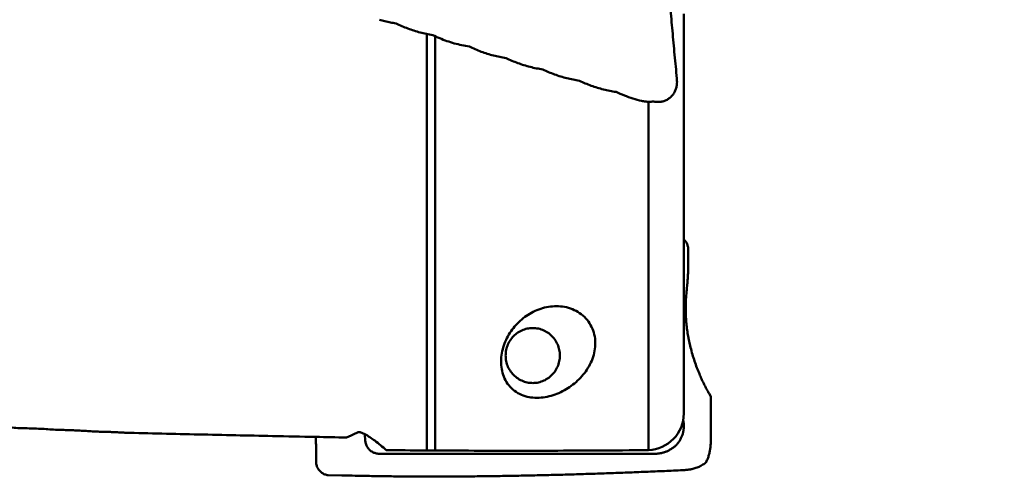
# Model space of a CAD drawing. Units: millimetres. Extents: x -202 to 79, y -29 to 82.
# Drawn here: x 21 to 48, y -13 to 0 of the extents above; entities that cross this region are included whole.
import ezdxf

# ---------------------------------------------------------------- set-up
doc = ezdxf.new("R2010")
doc.units = ezdxf.units.MM
doc.layers.add('1', color=4, linetype='Continuous', lineweight=50)
doc.layers.add('2', color=7, linetype='Continuous', lineweight=25)
doc.styles.add('simplex', font='txt.shx', dxfattribs={"height": 3.5})
doc.dimstyles.new('\\M+18352\\M+18373\\M+1815B - ISO-25', dxfattribs={"dimscale": 0, "dimtxt": 3.5, "dimasz": 3.5, "dimexe": 1.5, "dimexo": 0, "dimgap": 2.3, "dimtad": 1, "dimdsep": 46, "dimtxsty": 'simplex', "dimcen": 0.09, "dimclrd": 256, "dimclre": 256, "dimclrt": 256, "dimadec": 0, "dimazin": 0, "dimtfac": 1, "dimtofl": 0, "dimtmove": 0, "dimatfit": 3, "dimfxl": 1, "dimtolj": 1, "dimlwd": -1, "dimlwe": -1, "dimarcsym": 0})

# ---------------------------------------------------------------- blocks, each defined once
blk = doc.blocks.new('*D7')
at = {"layer": '2'}
for p, q in [((39.078, 12.7), (68.903, 12.7)), ((67.403, 9.2), (67.403, -12.7))]:
    blk.add_line(p, q, dxfattribs=at)
blk.add_solid([(66.82, 9.2), (67.987, 9.2), (67.403, 12.7)], dxfattribs=at)
at = {"layer": 'DEFPOINTS', "color": 0}
for p in [(39.078, 12.7), (39.878, -12.7), (67.403, -12.7)]:
    blk.add_point(p, dxfattribs=at)
at = {"layer": '2', "insert": (63.353, -11.476), "char_height": 3.5, "attachment_point": 5, "rotation": 90, "style": 'simplex'}
blk.add_mtext('\\A1;%%c25.4 [%%c1.000"]', dxfattribs=at)
blk = doc.blocks.new('_None')

msp = doc.modelspace()

# ---------------------------------------------------------------- linework, layer by layer
at = {"layer": '1'}
for p, q in [((38.96100656, 0), (38.96100656, -6.06257373)), ((31.95447001, -0.55111165), (31.95447001, -11.91383748)), ((32.18152621, -0.61047008), (32.18152621, -11.91516093)), ((38.77249116, -1.76956613), (38.77591597, -1.84789181)), ((37.99505938, -2.40085199), (37.99505938, -11.9049328)), ((38.96100656, -6.06257373), (38.96100656, -10.90550741)), ((39.08253639, -6.84679546), (39.08253639, -6.43684811)), ((39.64984621, -10.35992681), (39.69529747, -10.43986515)), ((39.69529747, -11.65228165), (39.69529747, -10.43986515)), ((38.94805416, -11.06593508), (38.95854035, -11.18764186)), ((30.28208359, -11.65020475), (30.26632501, -11.46730468)), ((28.93901653, -11.80099115), (28.93901653, -12.2109385)), ((30.66788654, -12.0038933), (38.16367885, -12.0038933)), ((29.27072716, -12.58943673), (29.64418606, -12.59605604))]:
    msp.add_line(p, q, dxfattribs=at)
for points in [[(38.51881574, 1.1584645, 0.0009491842), (38.54282163, 0.83278366, 0.0009798979), (38.5681621, 0.50624804, 0.0008666146), (38.59465895, 0.18047114, 0.0007701324), (38.62219139, -0.14493071, 0.0007030456), (38.65062949, -0.46964729, 0.0006404852), (38.67990779, -0.79393063, 0.0005754924), (38.7100647, -1.11909977, 0.0005104987), (38.74087766, -1.44370247, 0.0005286573), (38.77249116, -1.76956613)], [(31.12004142, -0.26306503, -0.0116359577), (30.96781087, -0.23630559, -0.0116864651), (30.81701684, -0.20248184, -0.0116402384), (30.66788654, -0.16164068)], [(32.11949866, -0.58037435, -0.0259034274), (31.77595924, -0.50982448, -0.0265058964), (31.44151703, -0.40365139, -0.0259103125), (31.12004142, -0.26306503)], [(33.11898405, -0.89565754, -0.015657454), (32.91197187, -0.85802381, -0.0158067351), (32.70770279, -0.80744313, -0.0157289042), (32.50703959, -0.74407901, -0.0156131185), (32.31071421, -0.66826172, -0.0155477921), (32.11949866, -0.58037435)], [(34.11849753, -1.20870488, -0.0257341282), (33.77515187, -1.13934231, -0.0263310528), (33.44070663, -1.03460695, -0.0257532603), (33.11898405, -0.89565754)], [(35.11803905, -1.51930888, -0.0256328963), (34.77480703, -1.45061796, -0.0262229381), (34.44036255, -1.34670344, -0.0256523474), (34.11849753, -1.20870488)], [(36.11760856, -1.82726436, -0.0255189304), (35.77450141, -1.759295, -0.0261006953), (35.44005909, -1.6562697, -0.0255375272), (35.11803905, -1.51930888)], [(37.11720601, -2.13236862, -0.0253914396), (36.77423485, -2.06516946, -0.0259641769), (36.43979597, -1.96310163, -0.0254093754), (36.11760856, -1.82726436)], [(37.81037253, -2.37684685, -0.0178597411), (37.57369509, -2.3120503, -0.0180819261), (37.34188221, -2.23027894, -0.0178378416), (37.11720601, -2.13236862)], [(38.76823197, -1.95406621, -0.0424638367), (38.74595774, -2.04944539, -0.0436256409), (38.70766891, -2.13975814, -0.0472221221), (38.65376222, -2.22169242, -0.0506419034), (38.58491588, -2.29144337, -0.050878176), (38.50343327, -2.34594188, -0.0487889442), (38.41273177, -2.38318349, -0.0451012102), (38.31667991, -2.40270471, -0.0390744701), (38.21860137, -2.40592976, -0.0388493363), (38.12119972, -2.39399277)], [(38.12119972, -2.39399277, -0.0298316738), (38.01719433, -2.40087786, -0.0307372361), (37.91305089, -2.39512973, -0.0298034742), (37.81037253, -2.37684685)], [(39.01368064, -8.06735805, -0.0089145256), (39.01857843, -7.85130062, -0.0089003156), (39.03117517, -7.63553405, -0.0088818903), (39.05143232, -7.42037189)], [(34.95968676, -10.47747516, -0.0506075723), (34.74371287, -10.45802439, -0.0529166161), (34.53597293, -10.39495864, -0.0614249398), (34.34817013, -10.28656961, -0.0630468041), (34.19285198, -10.13527219, -0.0597305396), (34.07901407, -9.95066566, -0.0536332316), (34.00968943, -9.7450619, -0.0474144696), (33.98301808, -9.52964849, -0.0421624953), (33.99503205, -9.31285203, -0.0382156452), (34.04153156, -9.1007015, -0.0356233351), (34.11867533, -8.89766507, -0.0339270037), (34.22317913, -8.70721999, -0.0332605907), (34.35222261, -8.53246023, -0.0330450423), (34.50317727, -8.37633779, -0.0332008599), (34.67378555, -8.24120112, -0.0346498886), (34.86071219, -8.13041281, -0.0379986286), (35.0621112, -8.04762987, -0.0379742091), (35.27345266, -7.9968665, -0.0352281919), (35.48883732, -7.97747516)], [(35.48883732, -7.97747516, -0.0475888598), (35.71107382, -7.9974139, -0.0498500824), (35.92565776, -8.05993431, -0.0535426293), (36.12284433, -8.16505363, -0.0573510321), (36.29181564, -8.31101955, -0.0584808588), (36.42296341, -8.49176046, -0.0569234977), (36.50895219, -8.69787949, -0.0545194772), (36.54730518, -8.9179214, -0.0492598846), (36.53956807, -9.14124311, -0.0446988742), (36.49017713, -9.35925374, -0.0401156729), (36.40476068, -9.56588783, -0.0364662538), (36.28884388, -9.75711627, -0.0337064093), (36.147363, -9.93032844, -0.0318150128), (35.98448197, -10.08361786, -0.0311887847), (35.80366485, -10.21527365, -0.0312999215), (35.60789589, -10.32340061, -0.0326630186), (35.39997555, -10.40584584, -0.0378764396), (35.18259956, -10.45826521, -0.0366554666), (34.95968676, -10.47747516)], [(39.12430482, -9.01163022, -0.0050737899), (39.10529342, -8.92711584, -0.0050565139), (39.08799751, -8.84223196, -0.0051096138), (39.07242948, -8.75701441, -0.0051779153), (39.0586183, -8.67149487, -0.0052337899), (39.04659075, -8.58570625, -0.0053060504), (39.03637336, -8.49968325, -0.0053682447), (39.02803019, -8.413828, -0.0054788173), (39.02152368, -8.32744517, -0.0056068718), (39.01693145, -8.24093977, -0.0057653048), (39.01430902, -8.15435158, -0.0057495637), (39.01368064, -8.06735805)], [(39.28533026, -9.56956021, -0.0083215118), (39.22548106, -9.38540851, -0.0083100719), (39.17178787, -9.19935164, -0.0082950504), (39.12430482, -9.01163022)], [(39.50390807, -10.0871983, 0.0042753527), (39.55099702, -10.17893442, 0.0042738051), (39.59964884, -10.26985396, 0.0042717591), (39.64984621, -10.35992681)], [(19.83704986, -11.25890241, -0.0035863439), (20.042668, -11.26243546, -0.0036010803), (20.24821588, -11.26892403, -0.0035691298), (20.45364904, -11.27836186, -0.0035349266), (20.65892883, -11.29071556, -0.0035470442), (20.8640126, -11.30597502)], [(38.16367884, -12.0038933, 0.0119219341), (38.20653767, -12.00288996, 0.0119063624), (38.24930505, -11.9998464, 0.0120686284), (38.29187728, -11.99475845, 0.0122785659), (38.33415038, -11.98760421, 0.0124577642), (38.37605331, -11.97836077, 0.0126325962), (38.41740521, -11.9670367, 0.0128352848), (38.45812672, -11.95362239, 0.0130301824), (38.49810009, -11.93812063, 0.0132353789), (38.53720423, -11.92054128, 0.0134402903), (38.57531532, -11.90090221, 0.0136348661), (38.61230749, -11.8792292, 0.0138350379), (38.64805352, -11.8555575, 0.0140221103), (38.68242607, -11.82993258, 0.0141908686), (38.71529854, -11.80240987, 0.0143565847), (38.74654654, -11.773056, 0.0145019844), (38.77604954, -11.74194894, 0.0146158942), (38.80369187, -11.70917744, 0.0147180878), (38.82936449, -11.67484116, 0.0147980565), (38.8529669, -11.63905037, 0.0148364972), (38.87440803, -11.6019245, 0.0148529739), (38.8936074, -11.56359129, 0.0148509013), (38.91049687, -11.52418577, 0.0148092195), (38.92502099, -11.48384841, 0.0147368899), (38.93713712, -11.44272349, 0.0146499091), (38.94681606, -11.40095783, 0.0145347642), (38.95404266, -11.35869842, 0.0143991007), (38.95881325, -11.3160916, 0.0142323952), (38.96113602, -11.27328277, 0.0143570124), (38.96100656, -11.22941049, 0.0136731906), (38.95854035, -11.18764186)], [(20.8640126, -11.30597502, -0.0034033391), (21.06961881, -11.30970725, -0.0034215427), (21.27515656, -11.31624579, -0.0033820161), (21.48058581, -11.32558367, -0.0033374319), (21.68587229, -11.33767907, -0.0033532731), (21.89097821, -11.35251969)], [(21.89097821, -11.35251969, -0.0027364856), (22.06545245, -11.35564501, -0.0027440091), (22.23988289, -11.3606827, -0.0027237292), (22.41424771, -11.36762854, -0.0026901588), (22.5885268, -11.37646304, -0.0026433441), (22.76270214, -11.38715566, -0.0026496977), (22.93675477, -11.39968963)], [(22.93675477, -11.39968963, -0.0019556635), (23.06926129, -11.40211795, -0.001959717), (23.20174504, -11.40558397, -0.001946404), (23.33419763, -11.41008519, -0.0019257486), (23.46661128, -11.41561251, -0.0019001743), (23.59897895, -11.42215262, -0.0019051749), (23.73129305, -11.42969934)], [(23.73129305, -11.42969934, 0.0004778155), (25.74345289, -11.47696053, 0.0004778192), (27.75569979, -11.52037586, 0.0002795758), (28.93312755, -11.54399518, 0.0002795758)], [(30.26839058, -11.46821515, -0.0131665312), (30.40636376, -11.55354248, -0.0132262895), (30.53965936, -11.64604927, -0.0327228268), (30.84864736, -11.90554009)], [(28.93312755, -11.54399518, 0.0001982398), (29.76802594, -11.55994517)], [(30.84877864, -11.9055483, 0.001313879), (32.94132659, -11.91864808, 0.0007641858), (34.1585962, -11.92120924, 0.0007644788), (35.37586782, -11.92004891, 0.0007647675), (36.59313056, -11.91516545, 0.0008806547), (37.99505938, -11.90492745)], [(30.1798383, -12.60599565, 0.0006143582), (30.39666601, -12.61024156, 0.0006190656), (30.61350386, -12.61395258, 0.0006237809), (30.83035028, -12.61712459, 0.0006170884), (31.04720395, -12.61975622, 0.00058181), (31.26406323, -12.6218678, 0.0005605515), (31.48092675, -12.62348553, 0.0005441541), (31.69779332, -12.62462377, 0.0005246026), (31.91466184, -12.62529842, 0.0005230385), (32.13153133, -12.62552022)], [(32.13153133, -12.62551977, 0.0005414115), (32.38363274, -12.62520926, 0.0005487031), (32.63573303, -12.6243491, 0.0005547255), (32.88783086, -12.62293228, 0.0005370531), (33.13992501, -12.62096397, 0.0005153112), (33.39201444, -12.61846508, 0.0004980774), (33.6440983, -12.61545627, 0.0004915999), (33.89671822, -12.61194082, 0.0004770967), (34.14878833, -12.60794441, 0.0004636398), (34.40085049, -12.60347379, 0.0004530934), (34.65290403, -12.59854155, 0.0004495824), (34.90494824, -12.5931539, 0.0004340943), (35.15698255, -12.58732109, 0.0004251263), (35.40900643, -12.58105526, 0.00041686), (35.66101943, -12.57436505, 0.0004089133), (35.91302107, -12.5672587, 0.0004024963), (36.16501085, -12.55974344, 0.000394733), (36.4162566, -12.55184932, 0.0003868145), (36.66822137, -12.54353836, 0.0003825525), (36.92017306, -12.53483985, 0.000370296), (37.17211135, -12.52576156, 0.0003705191), (37.42403593, -12.51631067, 0.0003656351), (37.67594631, -12.50648853, 0.0003592329), (37.9278422, -12.49630117, 0.0003512447), (38.17972334, -12.48575582, 0.0003432251), (38.43158961, -12.47486069, 0.0003434228), (38.68344074, -12.46362023, 0.0003461157), (38.93546538, -12.45202374)]]:
    msp.add_lwpolyline(points, format="xyb", dxfattribs=at)
for points in [[(38.77631157, -1.84789249), (38.77227177, -1.90097935), (38.76823197, -1.95406621)], [(38.96100656, -6.15559837), (38.97504261, -6.1690712), (38.99049868, -6.18584914), (39.00489469, -6.20354505), (39.01817694, -6.22209156), (39.030298, -6.24141697), (39.04121702, -6.26144618), (39.05089923, -6.28210171), (39.05920075, -6.3029836), (39.06635261, -6.32464574), (39.07220475, -6.34669486), (39.0767485, -6.36904998), (39.07998173, -6.39163138), (39.08191052, -6.41436428), (39.08253639, -6.43684811)], [(39.0579322, -7.35992681), (39.0624647, -7.31342558), (39.06646964, -7.26687585), (39.06996558, -7.22028508), (39.07299535, -7.17366163), (39.07560771, -7.12644918), (39.07775687, -7.07977684), (39.07949352, -7.03308731), (39.0808318, -6.98638467), (39.08178216, -6.93967254), (39.08235003, -6.89295408), (39.08253639, -6.84679546)], [(39.05143234, -7.4203719), (39.05365241, -7.40022931), (39.05581905, -7.38008089), (39.05793221, -7.35992681)], [(34.84548281, -10.07389325), (34.80682679, -10.07288023), (34.76827595, -10.06981429), (34.72993597, -10.06470384), (34.69191194, -10.05756287), (34.65430806, -10.04841096), (34.61722742, -10.03727321), (34.58077164, -10.02418012), (34.54504065, -10.00916761), (34.51013239, -9.9922768), (34.47614254, -9.973554), (34.44316426, -9.95305052), (34.41128794, -9.93082257), (34.38060095, -9.90693106), (34.35118741, -9.88144149), (34.32312793, -9.85442372), (34.29649942, -9.82595181), (34.27137488, -9.79610378), (34.24782316, -9.76496146), (34.22590882, -9.73261021), (34.20569192, -9.69913868), (34.18722788, -9.66463864), (34.17056731, -9.62920464), (34.15575587, -9.5929338), (34.14283415, -9.55592553), (34.13183759, -9.51828129), (34.12279631, -9.48010424), (34.1157351, -9.44149903), (34.11067331, -9.40257146), (34.10762482, -9.36342825), (34.10659798, -9.32417667), (34.10759561, -9.28492432), (34.11061497, -9.24577878), (34.11564779, -9.20684734), (34.12268027, -9.16823672), (34.13169313, -9.13005275), (34.14266168, -9.09240008), (34.15555585, -9.05538191), (34.1703403, -9.01909971), (34.1869745, -8.98365294), (34.20541286, -8.94913874), (34.22560484, -8.91565171), (34.2474951, -8.88328365), (34.27102364, -8.85212326), (34.29612596, -8.82225597), (34.32273327, -8.79376363), (34.35077264, -8.76672434), (34.3801672, -8.74121221), (34.4108364, -8.71729716), (34.44269617, -8.69504476), (34.47565918, -8.67451598), (34.5096351, -8.65576711), (34.54453078, -8.63884952), (34.58025058, -8.62380959), (34.6166966, -8.61068853), (34.65376895, -8.59952233), (34.691366, -8.59034157), (34.72938472, -8.58317143), (34.76772088, -8.57803156), (34.80626942, -8.57493604), (34.84492468, -8.57389336)], [(34.84548281, -10.07389325), (34.88413806, -10.07285057), (34.9226866, -10.06975505), (34.96102277, -10.06461518), (34.99904148, -10.05744504), (35.03663854, -10.04826428), (35.07371088, -10.03709807), (35.1101569, -10.02397702), (35.14587671, -10.00893709), (35.18077239, -9.9920195), (35.2147483, -9.97327063), (35.24771131, -9.95274185), (35.27957108, -9.93048945), (35.31024028, -9.9065744), (35.33963485, -9.88106227), (35.36767421, -9.85402298), (35.39428152, -9.82553064), (35.41938385, -9.79566334), (35.44291239, -9.76450296), (35.46480265, -9.7321349), (35.48499463, -9.69864787), (35.50343299, -9.66413367), (35.52006719, -9.62868689), (35.53485163, -9.5924047), (35.5477458, -9.55538653), (35.55871435, -9.51773386), (35.56772722, -9.47954988), (35.5747597, -9.44093926), (35.57979251, -9.40200783), (35.58281188, -9.36286229), (35.5838095, -9.32360994), (35.58278267, -9.28435836), (35.57973417, -9.24521515), (35.57467239, -9.20628758), (35.56761118, -9.16768237), (35.5585699, -9.12950532), (35.54757333, -9.09186108), (35.53465162, -9.05485281), (35.51984018, -9.01858197), (35.5031796, -8.98314797), (35.48471556, -8.94864793), (35.46449867, -8.9151764), (35.44258433, -8.88282515), (35.41903261, -8.85168283), (35.39390806, -8.8218348), (35.36727956, -8.79336288), (35.33922008, -8.76634511), (35.30980654, -8.74085554), (35.27911955, -8.71696404), (35.24724323, -8.69473609), (35.21426495, -8.67423261), (35.18027509, -8.65550981), (35.14536683, -8.638619), (35.10963585, -8.62360648), (35.07318007, -8.6105134), (35.03609942, -8.59937565), (34.99849555, -8.59022374), (34.96047151, -8.58308277), (34.92213153, -8.57797232), (34.8835807, -8.57490638), (34.84492468, -8.57389336)], [(39.3850573, -9.8238933), (39.36698151, -9.7820902), (39.3494172, -9.73991476), (39.33254564, -9.69779916), (39.31619788, -9.65529037), (39.30051466, -9.61270418), (39.28533026, -9.56956021)], [(39.3850573, -9.8238933), (39.39868555, -9.85734483), (39.41267308, -9.89064789), (39.42701697, -9.923799), (39.44171132, -9.95679627), (39.45675169, -9.98963725), (39.47213394, -10.02231946), (39.48785354, -10.05484093), (39.50390807, -10.0871983)], [(29.89276009, -11.50882073), (29.83039302, -11.53438295), (29.76802594, -11.55994517)], [(30.09046262, -11.4163597), (29.95447296, -11.479959), (29.89276009, -11.50882073)], [(30.09046262, -11.4163597), (30.11405828, -11.41510951), (30.14427832, -11.41350832)], [(30.14427832, -11.41350832), (30.20633445, -11.44086174), (30.26839058, -11.46821515)], [(28.93314447, -11.54312731), (28.93496097, -11.58608103), (28.93643434, -11.62904792), (28.93757062, -11.67202507), (28.93837663, -11.71500967), (28.93885847, -11.75799925), (28.93901653, -11.80099115)], [(30.28208359, -11.65020475), (30.28506393, -11.67544204), (30.28978567, -11.70108822), (30.29614788, -11.72624486), (30.30397629, -11.75042451), (30.31345408, -11.77425063), (30.32430184, -11.79703771), (30.33671177, -11.8192172), (30.35043521, -11.84033746), (30.36553173, -11.86051721), (30.38207573, -11.8798094), (30.39964398, -11.89772823), (30.41823755, -11.91434808)], [(39.69529747, -11.65228165), (39.69508325, -11.67826135), (39.69444009, -11.70423406), (39.69336672, -11.73019251), (39.69186083, -11.75612947), (39.68991928, -11.78203745), (39.68753791, -11.8079087), (39.68471162, -11.83373512), (39.68143424, -11.85950816), (39.6777723, -11.8847405), (39.67373407, -11.90947949), (39.66908089, -11.93503993), (39.66394074, -11.96050689), (39.65830116, -11.9858679), (39.65214822, -12.01110924), (39.64546588, -12.03621557), (39.63823659, -12.06116984), (39.6304408, -12.08595296), (39.62205583, -12.11054295), (39.61305552, -12.13491422), (39.60341485, -12.15903924), (39.59310758, -12.18288717), (39.58208464, -12.20641253), (39.57029634, -12.22956486), (39.55775716, -12.25231923)], [(30.41823755, -11.91434808), (30.43668016, -11.92882391), (30.45598119, -11.94214005), (30.47606653, -11.95424013), (30.49685609, -11.96508494), (30.5182692, -11.97464036), (30.54022368, -11.98287627), (30.56303252, -11.98987951), (30.58582375, -11.99539191), (30.60890381, -11.99953544), (30.63218875, -12.00230718), (30.65518566, -12.00369321)], [(30.65518566, -12.00369321), (30.6615361, -12.00379326), (30.66788654, -12.0038933)], [(29.27072716, -12.58943673), (29.24710118, -12.58559585), (29.22374497, -12.58034222), (29.20074984, -12.57368556), (29.17820634, -12.56563253), (29.15620441, -12.55619936), (29.13483491, -12.54540998), (29.1141879, -12.53329545), (29.09435145, -12.5198949), (29.07541132, -12.50525487), (29.05744956, -12.48942985), (29.04054348, -12.47248173), (29.02476524, -12.45447893), (29.01018049, -12.43549634), (28.99684776, -12.41561434), (28.98481846, -12.39491764), (28.97413576, -12.37349477), (28.9648347, -12.35143686), (28.95694253, -12.32883655), (28.95047791, -12.30578697), (28.94545253, -12.28238147), (28.94187069, -12.25871284), (28.93972612, -12.2348682), (28.93901653, -12.2109385)], [(39.1796492, -12.42653276), (39.20848044, -12.41895786), (39.23707557, -12.41053415), (39.26541652, -12.40129121), (39.29348995, -12.39126487), (39.32128227, -12.38048367), (39.34878173, -12.36897588), (39.37597747, -12.35676751), (39.40285936, -12.34388278), (39.42941818, -12.33034439), (39.45564477, -12.31617298), (39.48152999, -12.30138784), (39.50706703, -12.28600883), (39.53224934, -12.27005367), (39.55706227, -12.25353139)], [(29.9203045, -12.60099115), (29.86520924, -12.59993615), (29.81011492, -12.59883314), (29.75502162, -12.59768062), (29.6999295, -12.59647289), (29.64483863, -12.59520921)], [(29.92030456, -12.6009901), (30.00681795, -12.6025461), (30.09332926, -12.60421413), (30.17983833, -12.60599418)], [(38.93546538, -12.45202376), (38.93946205, -12.45183712), (38.94346071, -12.45165031), (38.94745538, -12.4514636)], [(38.94745533, -12.4514636), (38.95506222, -12.45107633), (38.96361957, -12.45056979), (38.97135894, -12.45005262), (38.97909471, -12.44948409), (38.98623596, -12.4489165), (38.99396466, -12.44825882), (39.00262756, -12.4474711), (39.01034837, -12.44672641), (39.01727636, -12.44602557), (39.02457738, -12.44525494), (39.03228749, -12.4444067), (39.04004607, -12.44351864), (39.04825586, -12.44254246), (39.05595429, -12.44159401), (39.06459913, -12.4404918), (39.07228937, -12.43947904), (39.0799757, -12.43843708), (39.08735456, -12.43740931), (39.09503314, -12.43631165), (39.10270771, -12.43518623), (39.1103782, -12.43403341), (39.11804458, -12.43285354), (39.1257068, -12.43164687), (39.13234629, -12.43057897)], [(39.13234629, -12.43057897), (39.14811653, -12.4292608), (39.16407255, -12.42789576), (39.1796492, -12.42653276)]]:
    msp.add_lwpolyline(points, dxfattribs=at)
msp.add_arc((37.96100656, -10.90550741), 1, 271.951460514, 0, dxfattribs=at)

# ---------------------------------------------------------------- dimensions: what is measured, and where the dimension line sits
at = {"layer": '2'}
dim = msp.add_linear_dim(base=(67.4032709696, -12.7), p1=(39.078, 12.7), p2=(39.878, -12.7), angle=270, text='%%c<>', dimstyle='\\M+18352\\M+18373\\M+1815B - ISO-25', override={"dimscale": 1, "dimdec": 8, "dimblk2": 'None', "dimsah": 1, "dimse1": 0, "dimse2": 1}, dxfattribs=at)
dim.commit()
dim.dimension.update_dxf_attribs({"geometry": '*D7', "text_midpoint": (67.4032709696, -11.4758726926), "dimtype": 160})

doc.saveas('drawing.dxf')
